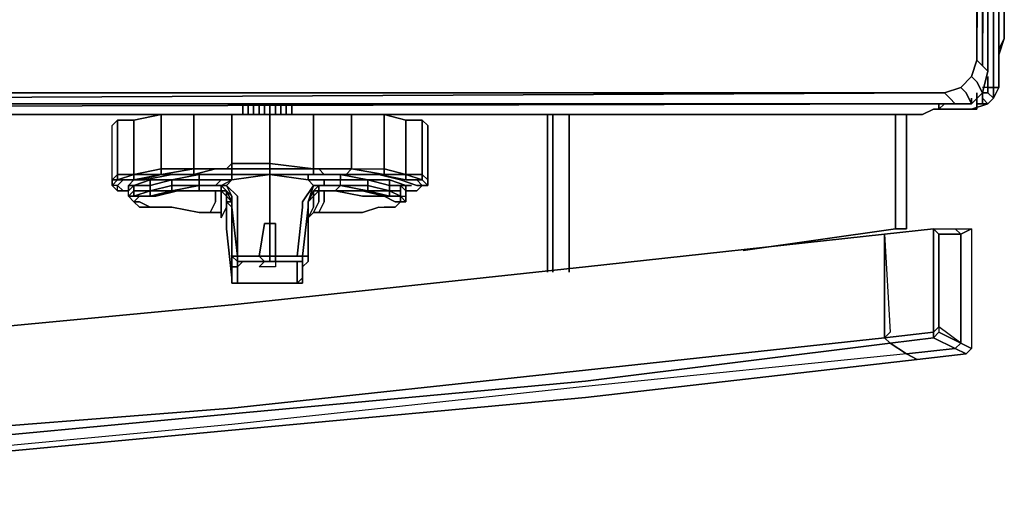
# Model space of a CAD drawing. Units: inches. Extents: x 0 to 30, y -28.8 to 0.
# Drawn here: x 23.8 to 30, y -28.8 to -25.7 of the extents above; entities that cross this region are included whole.
import ezdxf

# ---------------------------------------------------------------- set-up
doc = ezdxf.new("R2010")
doc.units = ezdxf.units.IN
doc.header["$MEASUREMENT"] = 0
doc.layers.get('0').update_dxf_attribs({"true_color": 0x5890e1})

msp = doc.modelspace()

# ---------------------------------------------------------------- linework, layer by layer
at = {"color": 95, "elevation": 0}
for points in [[(29.8118, -26.2656), (29.8807, -26.1967), (29.9151, -26.059), (29.9505, -12.4432), (29.9505, -3.0338)], [(29.8462, -25.9901), (29.8807, -26.0246), (29.9505, -12.4432), (29.9151, -26.059), (29.8807, -26.0246), (29.9151, -12.4432), (29.9151, -3.0683)], [(29.8462, -3.1716), (29.8462, -12.4432), (29.8462, -25.9901), (29.8118, -26.0934), (29.7429, -26.1623), (29.6397, -26.1967), (14.9575, -26.2656), (29.6397, -26.1967), (29.6741, -26.2311), (29.7085, -26.2656)], [(29.8118, -26.2656), (29.7085, -26.2656), (29.8118, -26.2656), (29.7774, -26.1967), (29.7429, -26.1623), (29.8118, -26.0934), (29.8462, -25.9901), (29.8462, -12.4432)], [(29.8462, -25.9901), (29.8462, -12.4432)], [(29.9151, -26.059), (29.8807, -26.1967), (29.9151, -26.059), (29.9505, -12.4432), (29.8807, -26.0246)], [(29.8118, -26.0934), (29.8462, -25.9901)], [(29.8118, -26.2656), (29.7774, -26.1967), (29.7429, -26.1623), (29.8118, -26.0934)], [(29.8807, -26.1967), (29.8118, -26.2656), (29.8807, -26.1967), (29.8462, -26.1279), (29.8118, -26.0934)], [(29.8462, -26.1967), (29.8462, -26.2656), (29.8807, -26.2656), (29.8807, -26.1967), (29.8807, -26.2311), (29.8807, -26.1967), (29.8807, -26.2311), (29.8807, -26.1967), (29.8807, -26.2311), (29.8807, -26.2656), (29.8807, -26.1967), (29.8807, -26.2656), (29.8462, -26.2656), (29.8462, -26.1967), (29.8462, -26.2656), (29.8462, -26.3), (29.8462, -26.2311), (29.8462, -26.3), (29.8118, -26.3), (29.7774, -26.3), (29.7429, -26.3), (29.7085, -26.3), (29.6052, -26.3), (29.7085, -26.3), (29.7429, -26.3), (29.7774, -26.3), (29.8118, -26.3), (29.8462, -26.3), (29.8462, -26.2656), (29.8807, -26.2656), (29.8807, -26.2311), (29.8807, -26.2656)], [(29.7429, -26.1623), (29.7774, -26.1967), (29.8118, -26.2656)], [(29.8118, -26.2656), (29.7085, -26.2656), (14.9575, -26.2656), (0.3453, -26.2656), (0.3797, -26.2311)], [(29.6052, -26.3), (29.7085, -26.3), (29.7429, -26.3), (29.7774, -26.3), (29.8118, -26.3), (29.8462, -26.3), (29.8462, -26.2311)], [(29.8462, -26.3), (29.8462, -26.2656)]]:
    msp.add_lwpolyline(points, dxfattribs=at)
for points in [[(29.8462, -25.9901), (29.8807, -26.0246), (29.9151, -12.4432)], [(29.8462, -25.9901), (29.8807, -26.0246), (29.9151, -12.4432)], [(29.9151, -26.059), (29.8807, -26.0246)], [(29.8462, -26.1279), (29.8118, -26.0934)], [(29.8462, -26.1279), (29.8807, -26.1967)], [(29.6397, -26.1967), (14.9575, -26.1967), (29.6397, -26.1967), (14.9575, -26.1967), (0.3797, -26.2311), (14.9575, -26.2656), (29.7085, -26.2656), (14.9575, -26.3), (29.7085, -26.2656), (29.6741, -26.2311), (29.6397, -26.1967), (29.7429, -26.1623)], [(14.9575, -26.3), (29.7085, -26.2656), (29.6741, -26.2311), (29.6397, -26.1967), (14.9575, -26.2656), (29.7085, -26.2656)], [(29.8118, -26.2656), (29.8118, -26.2311)], [(29.8462, -26.2656), (29.8462, -26.3)]]:
    msp.add_lwpolyline(points, close=True, dxfattribs=at)
at = {"color": 225, "elevation": 0}
for points in [[(29.985, -24.4732), (29.985, -26.1623), (29.9505, -26.1623), (29.9505, -24.4732)], [(29.9505, -26.1623), (29.9151, -26.1623), (29.9151, -26.0934)], [(29.985, -26.1279), (29.985, -26.1623)], [(29.985, -26.1279), (29.985, -26.1623)], [(29.9505, -26.2311), (29.9505, -26.1623), (29.9151, -26.1623), (29.9151, -26.1967), (29.8807, -26.1967), (29.9151, -26.1967), (29.9505, -26.2311), (29.9151, -26.2656)], [(29.9151, -26.1967), (29.9151, -26.1623), (29.8807, -26.1623)], [(29.9151, -26.1623), (29.8807, -26.1623)], [(29.9505, -26.2311), (29.9151, -26.1967), (29.8807, -26.1967)], [(29.9151, -26.1967), (29.9151, -26.1623), (29.9505, -26.1623), (29.9505, -26.2311), (29.9151, -26.2656)], [(29.9151, -26.2656), (29.9505, -26.2311), (29.9151, -26.1967)], [(29.9505, -26.1623), (29.985, -26.1623), (29.9505, -26.2311)], [(29.8807, -26.2311), (29.9151, -26.2656), (29.8807, -26.2656)], [(29.9151, -26.2656), (29.9505, -26.2311)], [(29.9151, -26.2656), (29.9505, -26.2311)], [(29.8118, -26.3), (29.7085, -26.3)], [(29.9151, -26.2656), (29.8118, -26.3)], [(29.8118, -26.3), (29.9151, -26.2656)]]:
    msp.add_lwpolyline(points, dxfattribs=at)
for points in [[(29.9505, -24.4732), (29.9505, -26.1623)], [(29.985, -24.4732), (29.985, -26.1623)], [(29.9151, -26.0934), (29.9151, -26.1623)], [(29.9151, -26.1967), (29.8807, -26.1967)], [(29.9505, -26.1623), (29.985, -26.1623), (29.9505, -26.2311)], [(29.985, -26.1623), (29.9505, -26.2311)], [(29.8807, -26.2311), (29.9151, -26.2656)], [(29.9151, -26.2656), (29.9505, -26.2311)], [(29.7085, -26.3), (29.8118, -26.3)], [(29.8118, -26.3), (29.9151, -26.2656)], [(29.9151, -26.2656), (29.8807, -26.2656)]]:
    msp.add_lwpolyline(points, close=True, dxfattribs=at)
at = {"color": 15, "elevation": 0}
for points in [[(29.985, -25.9557), (29.985, -25.9213), (29.985, -25.8524), (29.985, -25.3005), (29.985, -25.1628), (29.985, -25.0595), (29.985, -24.9208), (29.985, -24.7831)], [(30.0194, -25.8524), (29.985, -25.9213), (29.985, -25.9557)]]:
    msp.add_lwpolyline(points, dxfattribs=at)
for points in [[(30.0194, -25.3005), (30.0194, -25.8524), (29.985, -25.9557), (29.985, -25.9901), (29.985, -25.9557), (29.985, -25.9213), (29.985, -25.9557), (29.985, -25.9901), (29.985, -25.9557), (30.0194, -25.8524), (29.985, -25.9213), (29.985, -25.9557), (29.985, -25.9213), (30.0194, -25.8524), (30.0194, -25.3005), (30.0194, -25.8524), (30.0194, -25.3005), (30.0194, -25.1628), (30.0194, -25.3005), (30.0194, -25.1628), (30.0194, -25.0595), (30.0194, -25.1628)], [(29.985, -25.3005), (29.985, -25.8524)], [(29.985, -25.8524), (29.985, -25.9213)], [(29.985, -25.9557), (29.985, -25.9901)]]:
    msp.add_lwpolyline(points, close=True, dxfattribs=at)
at = {"color": 71, "elevation": 0}
for points in [[(25.1942, -26.2656), (25.1942, -26.3344)], [(25.2286, -26.3344), (25.2286, -26.2656)], [(25.2286, -26.2656), (25.2286, -26.3344)], [(25.2286, -26.2656), (25.2286, -26.3344)], [(25.2631, -26.3344), (25.2631, -26.2656)], [(25.2975, -26.3344), (25.2975, -26.2656)], [(25.3319, -26.2656), (25.3319, -26.3344)], [(25.3664, -26.3344), (25.3664, -26.2656)], [(25.4008, -26.3344), (25.4008, -26.2656)], [(25.4352, -26.2656), (25.4352, -26.3344)], [(25.4696, -26.2656), (25.4696, -26.3344)], [(25.5041, -26.3344), (25.5041, -26.2656)], [(25.5041, -26.3344), (25.5041, -26.2656)], [(25.5041, -26.2656), (25.5041, -26.3344)], [(25.5041, -26.2656), (25.5041, -26.3344)], [(24.3669, -26.4033), (24.4013, -26.3689), (24.4013, -26.7142), (24.3669, -26.7486)], [(24.5046, -26.3689), (24.5046, -26.7142)], [(24.6768, -26.3344), (24.6768, -26.6787)], [(25.3664, -26.6443), (25.1254, -26.6443), (25.1254, -26.3344), (25.3664, -26.3344)], [(25.6418, -26.3344), (25.6418, -26.6787), (25.3664, -26.6443), (25.3664, -26.3344)], [(26.2281, -26.3689), (26.2281, -26.7142), (26.0904, -26.6787), (26.0904, -26.3344)], [(26.3658, -26.4033), (26.3658, -26.7486), (26.3314, -26.7142), (26.3314, -26.3689)], [(24.6768, -26.6787), (24.6768, -26.7142), (24.5046, -26.7142)], [(24.8833, -26.6787), (24.6768, -26.7142), (24.6768, -26.6787)], [(24.6768, -26.7142), (24.8833, -26.6787), (24.8833, -26.7142)], [(24.6768, -26.7142), (24.8833, -26.7142), (24.8833, -26.6787), (24.6768, -26.7142)], [(25.0221, -26.6787), (24.8833, -26.6787)], [(25.0909, -26.7142), (25.0565, -26.7142), (25.0909, -26.7142), (25.0221, -26.7142), (24.8833, -26.7142), (25.0221, -26.6787), (25.0909, -26.6787), (25.1254, -26.6787), (25.1254, -26.7142)], [(25.0909, -26.6787), (25.0221, -26.6787)], [(25.0909, -26.6787), (25.0221, -26.6787)], [(25.1254, -26.6787), (25.0909, -26.6787), (25.1254, -26.6443)], [(25.1254, -26.6787), (25.0909, -26.6787), (25.1254, -26.6443), (25.1254, -26.6787)], [(25.1254, -26.6787), (25.0909, -26.6787)], [(25.3664, -26.6787), (25.1254, -26.6787)], [(25.3664, -26.6787), (25.3664, -26.7142), (25.1254, -26.7142), (25.1254, -26.6787)], [(25.3664, -26.6787), (25.3664, -26.6443), (25.6418, -26.6787)], [(25.6418, -26.6787), (25.3664, -26.6787)], [(25.3664, -26.6787), (25.6418, -26.6787), (25.6418, -26.7142), (25.3664, -26.7142)], [(25.3664, -26.6787), (25.6418, -26.6787)], [(25.6418, -26.6787), (25.6762, -26.6787)], [(25.6418, -26.6787), (25.6762, -26.6787)], [(25.6762, -26.6787), (25.7106, -26.6787)], [(25.7106, -26.6787), (25.8828, -26.6787)], [(26.0904, -26.6787), (26.0904, -26.7142), (25.8828, -26.6787)], [(26.0904, -26.6787), (26.0904, -26.7142), (25.8828, -26.6787)], [(26.0904, -26.7142), (26.0904, -26.6787), (26.2281, -26.7142)], [(24.4013, -26.7486), (24.3669, -26.7486), (24.4013, -26.7142)], [(24.4013, -26.7486), (24.3669, -26.783), (24.3669, -26.7486)], [(24.4013, -26.7486), (24.3669, -26.783)], [(24.4013, -26.7486), (24.3669, -26.783), (24.4013, -26.8175), (24.4013, -26.783), (24.3669, -26.783)], [(24.4013, -26.7486), (24.5046, -26.7142), (24.5046, -26.7486)], [(24.4013, -26.7486), (24.5046, -26.7486), (24.5046, -26.7142), (24.4013, -26.7486)], [(24.5046, -26.7486), (24.4013, -26.7486)], [(24.5046, -26.7486), (24.5735, -26.7486), (24.7456, -26.7142), (24.9178, -26.7142), (24.7456, -26.7486), (24.6079, -26.7486), (24.5046, -26.783), (24.4702, -26.783)], [(24.5046, -26.7486), (24.6768, -26.7142)], [(24.6768, -26.7142), (24.5046, -26.7486)], [(24.5046, -26.783), (24.6079, -26.7486), (24.6079, -26.783)], [(24.6079, -26.7486), (24.5046, -26.783), (24.6079, -26.783)], [(24.6079, -26.783), (24.7456, -26.7486), (24.7456, -26.783), (24.6079, -26.8175)], [(24.6079, -26.783), (24.6079, -26.7486), (24.7456, -26.7486)], [(24.8833, -26.7142), (24.6768, -26.7142)], [(24.8833, -26.7142), (24.6768, -26.7142)], [(24.9178, -26.7142), (24.9178, -26.7486), (24.7456, -26.7486)], [(24.7456, -26.7486), (24.9178, -26.7486), (24.9178, -26.783), (24.7456, -26.783)], [(24.8833, -26.7142), (25.0221, -26.7142)], [(25.0565, -26.7142), (24.9178, -26.7142)], [(25.0221, -26.7142), (25.0909, -26.7142)], [(25.0909, -26.7142), (25.0565, -26.7142)], [(25.0565, -26.783), (25.1254, -26.7486), (25.0909, -26.783)], [(25.1254, -26.7142), (25.0909, -26.7142)], [(25.1254, -26.7142), (25.0909, -26.7142)], [(25.1254, -26.7142), (25.0909, -26.7142)], [(25.3664, -26.7142), (25.1254, -26.7142)], [(25.3664, -26.7142), (25.1254, -26.7142)], [(25.1254, -26.7142), (25.3664, -26.7142)], [(25.3664, -26.7142), (25.6418, -26.7142), (25.7106, -26.7142), (25.6762, -26.7142), (25.6418, -26.7142), (25.6074, -26.7142)], [(25.3664, -26.7142), (25.6074, -26.7486), (25.6418, -26.783), (25.5729, -26.8863), (25.5729, -26.9207), (25.5385, -27.2306), (25.3664, -27.2306), (25.3664, -26.9207), (25.3664, -26.8519)], [(25.3664, -26.7142), (25.6418, -26.7142)], [(25.3664, -26.7142), (25.6074, -26.7142)], [(25.6074, -26.7142), (25.6418, -26.7142)], [(25.6418, -26.7142), (25.6762, -26.7142), (25.6418, -26.7142), (25.6074, -26.7142)], [(25.6074, -26.7486), (25.6418, -26.7486), (25.7106, -26.7486), (25.7106, -26.783), (25.6762, -26.783), (25.6418, -26.783)], [(25.6762, -26.7142), (25.6418, -26.7142)], [(25.7106, -26.7142), (25.6418, -26.7142), (25.7106, -26.7142), (25.6762, -26.7142)], [(25.6762, -26.7142), (25.7106, -26.7142)], [(25.7106, -26.7142), (25.8484, -26.7142)], [(25.8484, -26.7142), (25.7106, -26.7142)], [(25.7106, -26.7142), (25.8139, -26.7142)], [(25.7106, -26.7142), (25.8484, -26.7142)], [(25.8139, -26.7142), (25.9871, -26.7486)], [(25.8139, -26.7142), (25.9871, -26.7486), (25.8139, -26.7486)], [(25.9871, -26.7486), (25.9871, -26.783), (25.8139, -26.783), (25.8139, -26.7486)], [(25.8484, -26.7142), (26.056, -26.7142)], [(25.8484, -26.7142), (26.056, -26.7142)], [(25.8484, -26.7142), (26.056, -26.7142)], [(25.9871, -26.7486), (26.1248, -26.783), (26.1248, -26.8175), (25.9871, -26.783)], [(25.9871, -26.7486), (26.1248, -26.7486)], [(26.1248, -26.7486), (26.1248, -26.783), (25.9871, -26.7486)], [(26.056, -26.7142), (26.2281, -26.7486)], [(26.1248, -26.7486), (26.2281, -26.783)], [(26.3314, -26.7142), (26.3314, -26.7486), (26.2281, -26.7142)], [(26.3314, -26.7486), (26.3658, -26.783), (26.3314, -26.783), (26.297, -26.7486)], [(26.3314, -26.7142), (26.3658, -26.7486), (26.3658, -26.783), (26.3314, -26.7486)], [(26.3314, -26.7486), (26.3658, -26.783)], [(26.3314, -26.7486), (26.3658, -26.783)], [(24.3669, -26.783), (24.4013, -26.8175), (24.4013, -26.783)], [(24.4013, -26.8175), (24.4013, -26.783), (24.4357, -26.8175), (24.4702, -26.8175)], [(24.4702, -26.8175), (24.5046, -26.783), (24.5046, -26.8175), (24.4702, -26.8519)], [(24.5046, -26.8175), (24.5046, -26.8519), (24.4702, -26.8519)], [(24.5046, -26.783), (24.6079, -26.783), (24.6079, -26.8175), (24.5046, -26.8175)], [(24.6079, -26.8175), (24.5046, -26.8519), (24.5046, -26.8175)], [(24.5046, -26.8519), (24.6079, -26.8175), (24.6079, -26.8519), (24.539, -26.8519)], [(24.78, -26.8175), (24.6423, -26.8519), (24.539, -26.8519), (24.6079, -26.8519), (24.7456, -26.8175), (24.9522, -26.8175)], [(24.7456, -26.783), (24.7456, -26.8175), (24.6079, -26.8175)], [(24.6079, -26.8175), (24.7456, -26.8175), (24.6079, -26.8519)], [(24.7456, -26.8175), (24.6079, -26.8519)], [(24.9178, -26.783), (24.7456, -26.8175), (24.7456, -26.783)], [(24.7456, -26.8175), (24.9178, -26.783), (24.9178, -26.8175)], [(24.7456, -26.8175), (24.9178, -26.8175), (24.9178, -26.783), (24.7456, -26.8175)], [(24.7456, -26.8175), (24.9522, -26.8175)], [(24.9178, -26.8175), (25.0221, -26.8175)], [(25.0221, -26.8175), (24.9522, -26.8175)], [(25.0565, -26.9552), (25.0565, -26.8863), (25.0565, -26.8175), (25.0221, -26.8175), (24.9522, -26.8175), (25.0221, -26.8175), (25.0221, -26.8863), (24.9876, -26.9552)], [(25.0221, -26.8863), (25.0221, -26.8175)], [(25.0221, -26.8175), (25.0565, -26.8175)], [(25.0909, -26.783), (25.1254, -26.8519), (25.0909, -26.8175), (25.0565, -26.783)], [(25.0565, -26.8175), (25.0565, -26.8863)], [(25.0909, -26.8519), (25.0565, -26.8175)], [(25.1254, -26.9207), (25.1254, -26.8519), (25.0909, -26.783), (25.1598, -26.8519), (25.1598, -26.9207), (25.1598, -27.2306)], [(25.1598, -26.9207), (25.1598, -27.2306), (25.1254, -26.9207), (25.1254, -26.8519), (25.0909, -26.783), (25.1598, -26.8519)], [(25.1254, -26.8519), (25.1254, -26.8863), (25.0909, -26.8175)], [(25.0909, -26.8175), (25.1254, -26.8863), (25.0909, -26.8519)], [(25.0909, -26.8175), (25.1254, -26.8519), (25.1254, -26.8863)], [(25.5729, -27.2306), (25.6074, -26.9207), (25.6074, -26.8863), (25.6418, -26.8175), (25.6762, -26.783), (25.6418, -26.783), (25.6074, -26.8863), (25.6418, -26.783), (25.5729, -26.8863), (25.5729, -26.9207), (25.5385, -27.2306)], [(25.6074, -26.8863), (25.6418, -26.8175)], [(25.6074, -26.8863), (25.6418, -26.8175), (25.6418, -26.8519)], [(25.6418, -26.8175), (25.6074, -26.8863)], [(25.6418, -26.8175), (25.6762, -26.783), (25.6762, -26.8175)], [(25.6762, -26.783), (25.6418, -26.8175), (25.6762, -26.8175)], [(25.6418, -26.8519), (25.6418, -26.8175), (25.6762, -26.8175)], [(25.6762, -26.783), (25.7106, -26.783)], [(25.7106, -26.783), (25.6762, -26.783)], [(25.6762, -26.8863), (25.6762, -26.8175)], [(25.6762, -26.8175), (25.7106, -26.8175)], [(25.7106, -26.783), (25.8139, -26.783)], [(25.7106, -26.783), (25.8139, -26.783)], [(25.7106, -26.8175), (25.7106, -26.8863)], [(25.7106, -26.8175), (25.7795, -26.8175)], [(25.7106, -26.8175), (25.7795, -26.8175)], [(25.7106, -26.8175), (25.7795, -26.8175)], [(26.0904, -26.8519), (25.9517, -26.8519), (25.7795, -26.8175), (25.9517, -26.8175)], [(25.9871, -26.783), (25.9871, -26.8175), (25.8139, -26.783)], [(25.9871, -26.8175), (26.1248, -26.8519), (26.0904, -26.8519), (25.9517, -26.8175)], [(25.9871, -26.8175), (25.9871, -26.783), (26.1248, -26.8175)], [(26.1248, -26.8175), (26.1248, -26.8519), (25.9871, -26.8175)], [(26.1937, -26.783), (26.1937, -26.8175), (26.1248, -26.8175), (26.1248, -26.783)], [(26.1937, -26.8175), (26.1937, -26.8519), (26.1248, -26.8175)], [(26.2281, -26.783), (26.2281, -26.8175), (26.1937, -26.783)], [(26.1937, -26.8175), (26.1937, -26.8519)], [(26.2625, -26.783), (26.2281, -26.783)], [(26.2625, -26.783), (26.2281, -26.783)], [(26.297, -26.8175), (26.2281, -26.8175)], [(26.3314, -26.783), (26.297, -26.8175)], [(24.5046, -26.8519), (24.539, -26.8519), (24.5046, -26.8863), (24.4702, -26.8519)], [(24.539, -26.8519), (24.5046, -26.8863)], [(24.539, -26.8519), (24.5046, -26.8863)], [(24.539, -26.8863), (24.5046, -26.8863)], [(24.6079, -26.8519), (24.539, -26.8519)], [(24.9876, -26.9552), (25.0221, -26.8863)], [(25.0565, -26.8863), (25.0565, -26.9552)], [(25.0909, -26.8519), (25.0909, -26.9207)], [(25.0909, -26.8863), (25.0909, -26.9552)], [(25.1254, -26.9207), (25.0909, -26.8863), (25.1254, -26.8863)], [(25.1254, -26.9207), (25.1254, -26.8863), (25.1254, -26.8519)], [(25.1254, -26.9207), (25.1254, -26.8863)], [(25.1254, -26.8863), (25.1254, -26.9207)], [(25.6074, -26.9207), (25.6074, -26.8863)], [(25.6074, -26.9207), (25.6074, -26.8863)], [(25.6074, -26.9207), (25.6074, -26.8863)], [(25.6074, -26.9207), (25.6074, -26.8863)], [(25.6418, -26.9207), (25.6418, -26.8519)], [(25.6418, -26.9552), (25.6762, -26.8863)], [(25.7106, -26.8863), (25.6762, -26.9552)], [(26.1937, -26.8519), (26.1937, -26.8863), (26.1592, -26.8863), (26.0904, -26.8519)], [(26.1937, -26.8519), (26.0904, -26.8519), (26.1248, -26.8519)], [(26.1592, -26.9207), (26.1937, -26.8863)], [(26.1592, -26.9207), (26.1937, -26.8863)], [(26.1937, -26.8519), (26.2281, -26.8519), (26.2281, -26.8863)], [(26.1937, -26.8519), (26.2281, -26.8863), (26.1937, -26.8863)], [(26.2281, -26.8519), (26.2281, -26.8863), (26.1937, -26.8519)], [(26.1937, -26.8863), (26.2281, -26.8863)], [(26.2281, -26.8863), (26.1937, -26.8863)], [(25.0909, -26.9207), (25.0565, -26.9896)], [(25.1598, -27.2306), (25.1254, -26.9207)], [(25.1598, -27.2306), (25.1254, -27.2306), (25.1254, -26.9207)], [(25.1254, -27.2306), (25.1254, -26.9207)], [(25.1254, -26.9207), (25.1254, -27.2306), (25.1598, -27.2306)], [(25.5729, -27.2306), (25.6074, -26.9207)], [(25.5729, -27.2306), (25.6074, -26.9207), (25.6074, -27.2306)], [(25.6074, -26.9207), (25.6074, -27.2306)], [(25.6074, -26.9896), (25.6418, -26.9207)], [(26.1592, -26.9207), (26.0904, -26.9207)], [(25.0565, -26.9896), (25.0565, -26.9552)], [(25.0909, -26.9552), (25.0909, -27.024)], [(25.6418, -26.9552), (25.6074, -26.9896)], [(25.3319, -27.024), (25.3664, -27.024), (25.3664, -27.2306), (25.2975, -27.2306)], [(25.3664, -27.024), (25.3319, -27.024), (25.2975, -27.2306), (25.3664, -27.2306)], [(25.3664, -27.2306), (25.3664, -27.024), (25.4008, -27.024), (25.4008, -27.2306)], [(25.1254, -27.2306), (25.1598, -27.2306)], [(25.1254, -27.2306), (25.1598, -27.265)], [(25.1254, -27.2306), (25.1254, -27.265)], [(25.1598, -27.2306), (25.1254, -27.2306), (25.1598, -27.265)], [(25.1254, -27.2306), (25.1598, -27.265), (25.1598, -27.2995), (25.1254, -27.2995), (25.1254, -27.3339), (25.1254, -27.3683), (25.1254, -27.4028), (25.1254, -27.3683), (25.1254, -27.3339), (25.1254, -27.2995), (25.1254, -27.265)], [(25.1598, -27.265), (25.1598, -27.2306)], [(25.1598, -27.2306), (25.3664, -27.2306)], [(25.1598, -27.2306), (25.3664, -27.2306)], [(25.2975, -27.2306), (25.3664, -27.2306)], [(25.5385, -27.2306), (25.3664, -27.2306)], [(25.3664, -27.265), (25.4008, -27.265), (25.4008, -27.2306), (25.3664, -27.2306), (25.4008, -27.2306), (25.4008, -27.265)], [(25.3664, -27.2306), (25.4008, -27.2306)], [(25.5729, -27.2306), (25.6074, -27.2306)], [(25.5729, -27.2306), (25.6074, -27.2306)], [(25.5729, -27.265), (25.5729, -27.2306)], [(25.5729, -27.265), (25.5729, -27.2306)], [(25.5729, -27.265), (25.5729, -27.2306)], [(25.5729, -27.265), (25.5729, -27.2306)], [(25.5729, -27.265), (25.5729, -27.2306)], [(25.5729, -27.2306), (25.5729, -27.265)], [(25.1254, -27.265), (25.1254, -27.2995)], [(25.1254, -27.2995), (25.1598, -27.2995)], [(25.1254, -27.2995), (25.1254, -27.3339)], [(25.1254, -27.2995), (25.1254, -27.3339)], [(25.1598, -27.2995), (25.1598, -27.265), (25.1942, -27.265)], [(25.1598, -27.265), (25.1942, -27.265)], [(25.1598, -27.2995), (25.1598, -27.265)], [(25.1598, -27.265), (25.1942, -27.265)], [(25.1598, -27.3339), (25.1598, -27.2995)], [(25.3664, -27.265), (25.1942, -27.265)], [(25.1942, -27.265), (25.3664, -27.265)], [(25.3664, -27.265), (25.1942, -27.265)], [(25.1942, -27.265), (25.3664, -27.265)], [(25.3664, -27.265), (25.3319, -27.265)], [(25.3664, -27.265), (25.3319, -27.265)], [(25.3664, -27.265), (25.3319, -27.265)], [(25.3664, -27.265), (25.3319, -27.265)], [(25.5385, -27.265), (25.3664, -27.265)], [(25.3664, -27.265), (25.5385, -27.265)], [(25.4008, -27.265), (25.3664, -27.265)], [(25.4008, -27.265), (25.3664, -27.265)], [(25.5729, -27.2995), (25.5729, -27.265)], [(25.5729, -27.265), (25.5729, -27.2995)], [(25.5729, -27.3339), (25.5729, -27.2995)], [(25.5729, -27.2995), (25.5729, -27.3339)], [(25.5729, -27.3339), (25.5729, -27.2995)], [(25.1254, -27.3339), (25.1254, -27.3683)], [(25.1254, -27.3339), (25.1254, -27.3683)], [(25.1254, -27.4028), (25.1254, -27.3683)], [(25.1598, -27.3339), (25.1598, -27.3683)], [(25.1598, -27.3683), (25.1598, -27.4028)], [(25.5729, -27.3683), (25.5729, -27.3339), (25.5729, -27.3683), (25.5385, -27.4028), (25.5729, -27.4028)], [(25.5385, -27.4028), (25.5385, -27.3683)], [(25.5729, -27.3683), (25.5729, -27.3339)], [(25.5729, -27.3683), (25.5729, -27.3339)], [(25.5729, -27.3339), (25.5729, -27.3683)], [(25.5729, -27.3683), (25.5729, -27.3339)], [(25.5729, -27.3683), (25.5729, -27.4028)], [(25.1598, -27.4028), (25.1254, -27.4028)], [(25.1254, -27.4028), (25.1598, -27.4028)], [(25.1598, -27.4028), (25.3319, -27.4028)], [(25.3319, -27.4028), (25.5385, -27.4028)], [(25.5729, -27.4028), (25.5385, -27.4028)]]:
    msp.add_lwpolyline(points, close=True, dxfattribs=at)
for points in [[(25.1942, -26.2656), (25.1942, -26.3344)], [(25.2631, -26.3344), (25.2631, -26.2656)], [(25.2975, -26.3344), (25.2975, -26.2656)], [(25.3319, -26.3344), (25.3319, -26.2656)], [(25.3664, -26.2656), (25.3664, -26.3344), (25.6418, -26.3344), (25.6762, -26.3344), (25.7106, -26.3344), (25.8828, -26.3344), (25.8828, -26.6787), (25.7106, -26.6787), (25.6762, -26.6787), (25.6418, -26.6787), (25.6418, -26.3344), (25.6762, -26.3344), (25.7106, -26.3344), (25.8828, -26.3344)], [(25.4008, -26.3344), (25.4008, -26.2656)], [(25.4352, -26.3344), (25.4352, -26.2656)], [(25.4696, -26.3344), (25.4696, -26.2656)], [(25.5041, -26.2656), (25.5041, -26.3344)], [(24.4013, -26.7142), (24.3669, -26.7486), (24.3669, -26.4033), (24.4013, -26.3689), (24.5046, -26.3689), (24.6768, -26.3344), (24.8833, -26.3344), (25.0221, -26.3344), (25.0909, -26.3344), (25.1254, -26.3344), (25.3664, -26.3344), (25.3664, -26.6443), (25.1254, -26.6443), (25.1254, -26.3344), (25.0909, -26.3344), (25.0221, -26.3344), (24.8833, -26.3344), (24.8833, -26.6787), (25.0221, -26.6787), (25.0909, -26.6787), (25.1254, -26.6787)], [(25.6762, -26.9552), (25.7451, -26.9552), (25.9517, -26.9552), (26.056, -26.9207), (26.1592, -26.9207), (26.1937, -26.8863), (26.2281, -26.8863), (26.2281, -26.8519), (26.2281, -26.8175), (26.297, -26.8175), (26.3314, -26.783), (26.3658, -26.783), (26.3658, -26.7486), (26.3658, -26.4033), (26.3314, -26.3689), (26.2281, -26.3689), (26.0904, -26.3344), (25.8828, -26.3344), (25.7106, -26.3344), (25.6762, -26.3344), (25.6418, -26.3344), (25.3664, -26.3344), (25.1254, -26.3344), (25.0909, -26.3344), (25.0221, -26.3344), (24.8833, -26.3344), (24.6768, -26.3344), (24.5046, -26.3689), (24.4013, -26.3689), (24.3669, -26.4033)], [(24.4013, -26.7142), (24.4013, -26.3689), (24.5046, -26.3689), (24.6768, -26.3344), (24.6768, -26.6787), (24.5046, -26.7142), (24.5046, -26.3689)], [(24.5046, -26.7142), (24.4013, -26.7486), (24.4013, -26.7142), (24.4013, -26.3689)], [(24.6768, -26.3344), (24.8833, -26.3344), (24.8833, -26.6787), (24.6768, -26.6787)], [(25.1254, -26.3344), (25.1254, -26.6443), (25.0909, -26.6787), (25.0221, -26.6787), (24.8833, -26.6787), (24.8833, -26.3344)], [(25.6418, -26.6787), (25.6762, -26.6787), (25.6418, -26.6787), (25.6418, -26.3344)], [(25.7106, -26.6787), (25.8828, -26.6787), (25.8828, -26.3344), (26.0904, -26.3344), (25.8828, -26.3344), (25.8828, -26.6787), (26.0904, -26.6787), (26.0904, -26.3344)], [(26.3658, -26.4033), (26.3314, -26.3689), (26.2281, -26.3689), (26.0904, -26.3344), (26.0904, -26.6787)], [(26.3314, -26.3689), (26.3314, -26.7142), (26.2281, -26.7142), (26.2281, -26.3689), (26.3314, -26.3689), (26.3314, -26.7142), (26.3658, -26.7486)], [(26.2281, -26.3689), (26.2281, -26.7142)], [(24.9876, -26.9552), (24.9178, -26.9552), (24.7456, -26.9207), (24.6423, -26.9207), (24.539, -26.9207), (24.5046, -26.8863), (24.4702, -26.8519), (24.4702, -26.8175), (24.4357, -26.8175), (24.4013, -26.783), (24.3669, -26.783), (24.3669, -26.7486), (24.3669, -26.4033)], [(26.3658, -26.783), (26.3658, -26.7486), (26.3658, -26.4033)], [(24.5046, -26.7142), (24.6768, -26.6787)], [(24.6768, -26.6787), (24.6768, -26.7142), (24.5046, -26.7142)], [(24.8833, -26.6787), (25.0221, -26.6787), (24.8833, -26.7142), (24.8833, -26.6787), (24.6768, -26.6787)], [(24.8833, -26.7142), (25.0221, -26.6787)], [(25.3664, -26.6443), (25.3664, -26.6787), (25.1254, -26.6787), (25.1254, -26.6443), (25.3664, -26.6443), (25.3664, -26.6787), (25.1254, -26.6787), (25.3664, -26.6787), (25.3664, -26.7142), (25.1254, -26.7142)], [(25.1254, -26.6787), (25.1254, -26.7142)], [(25.6418, -26.6787), (25.3664, -26.6443)], [(25.7106, -26.7142), (25.6762, -26.7142), (25.6418, -26.7142), (25.6418, -26.6787)], [(25.6418, -26.7142), (25.6418, -26.6787)], [(25.8484, -26.7142), (25.7106, -26.7142), (25.6762, -26.6787), (25.7106, -26.6787)], [(25.6762, -26.6787), (25.7106, -26.7142)], [(25.7106, -26.7142), (25.6762, -26.6787), (25.7106, -26.6787), (25.8828, -26.6787), (25.8484, -26.7142)], [(26.3658, -26.783), (26.3314, -26.783), (26.297, -26.7486), (26.3314, -26.7486), (26.2281, -26.7486), (26.297, -26.7486), (26.2281, -26.7486), (26.056, -26.7142), (26.0904, -26.7142), (26.056, -26.7142), (25.8484, -26.7142), (25.8828, -26.6787), (25.8484, -26.7142)], [(25.8828, -26.6787), (26.0904, -26.7142), (26.056, -26.7142), (26.2281, -26.7486), (26.2281, -26.7142), (26.0904, -26.7142)], [(26.2281, -26.7142), (26.0904, -26.6787)], [(24.5046, -26.7142), (24.4013, -26.7142), (24.4013, -26.7486), (24.3669, -26.7486), (24.3669, -26.783), (24.4013, -26.8175), (24.4702, -26.8175)], [(24.3669, -26.783), (24.4013, -26.7486)], [(24.5046, -26.7142), (24.4013, -26.7142)], [(24.4013, -26.783), (24.4357, -26.7486), (24.539, -26.7486), (24.6768, -26.7142), (24.8833, -26.7142), (25.0221, -26.7142), (25.0909, -26.7142), (25.0565, -26.7142), (24.9178, -26.7142), (24.7456, -26.7142), (24.5735, -26.7486), (24.5046, -26.7486), (24.4702, -26.783)], [(24.4013, -26.7142), (24.5046, -26.7142)], [(24.4013, -26.7486), (24.5046, -26.7486), (24.5046, -26.7142)], [(24.6768, -26.7142), (24.539, -26.7486), (24.4357, -26.7486), (24.4013, -26.783)], [(24.4013, -26.8175), (24.4702, -26.8175), (24.4357, -26.8175), (24.4013, -26.783), (24.4357, -26.7486), (24.539, -26.7486), (24.6768, -26.7142)], [(24.5046, -26.783), (24.4702, -26.8175), (24.4702, -26.783), (24.5046, -26.7486), (24.4013, -26.7486)], [(24.5046, -26.7142), (24.6768, -26.7142), (24.5046, -26.7486)], [(25.0565, -26.8175), (25.0565, -26.783), (25.0221, -26.783), (25.0565, -26.783), (25.1254, -26.7486), (25.0909, -26.7486), (25.0565, -26.7486), (25.0221, -26.783), (24.9178, -26.783), (24.9178, -26.7486), (24.7456, -26.7486), (24.9178, -26.7142), (24.7456, -26.7142), (24.5735, -26.7486), (24.5046, -26.7486), (24.6768, -26.7142)], [(24.7456, -26.8175), (24.9178, -26.8175), (24.9178, -26.783), (24.7456, -26.783), (24.6079, -26.8175), (24.7456, -26.8175), (24.7456, -26.783), (24.7456, -26.7486)], [(24.6079, -26.7486), (24.7456, -26.7486)], [(24.7456, -26.7486), (24.6079, -26.783)], [(25.0221, -26.7142), (24.8833, -26.7142)], [(25.0565, -26.7486), (25.0221, -26.783), (24.9178, -26.783), (24.9178, -26.7486), (25.0565, -26.7486), (24.9178, -26.7486), (24.9178, -26.7142), (25.0565, -26.7142), (25.0909, -26.7142)], [(25.0565, -26.8175), (25.0909, -26.8175), (25.0565, -26.783), (25.0909, -26.783), (25.1254, -26.7486), (25.0909, -26.7486), (25.0565, -26.7486), (24.9178, -26.7486), (24.9178, -26.7142), (25.0565, -26.7142)], [(25.1254, -26.7142), (25.0909, -26.7142), (25.0221, -26.7142)], [(25.0565, -26.783), (25.0221, -26.783), (25.0565, -26.783), (25.0221, -26.783), (25.0565, -26.7486), (25.0909, -26.7486), (25.1254, -26.7486)], [(25.3664, -26.7142), (25.3664, -26.8519), (25.3664, -26.9207), (25.3664, -27.2306), (25.1598, -27.2306), (25.1598, -26.9207), (25.1598, -26.8519), (25.0909, -26.783), (25.1254, -26.7486), (25.1254, -26.7142)], [(25.0909, -26.7142), (25.1254, -26.7142)], [(25.1254, -26.7142), (25.0909, -26.7142), (25.1254, -26.7142), (25.1254, -26.7486), (25.3664, -26.7142), (25.3664, -26.8519)], [(25.1254, -26.7486), (25.3664, -26.7142)], [(25.1254, -26.7142), (25.3664, -26.7142)], [(25.3664, -26.7142), (25.1254, -26.7142)], [(25.1254, -26.7142), (25.3664, -26.7142)], [(25.3664, -26.7142), (25.1254, -26.7486), (25.1254, -26.7142)], [(25.6074, -26.7142), (25.6074, -26.7486), (25.3664, -26.7142)], [(25.5729, -27.3339), (25.5729, -27.2995), (25.5729, -27.265), (25.5385, -27.265), (25.5729, -27.265), (25.5729, -27.2306), (25.5385, -27.2306), (25.3664, -27.2306), (25.5385, -27.2306), (25.5729, -26.9207), (25.5729, -26.8863), (25.6418, -26.783), (25.6074, -26.7486), (25.3664, -26.7142), (25.6074, -26.7142), (25.6418, -26.7142)], [(25.7106, -26.7142), (25.8139, -26.7142), (25.8139, -26.7486), (25.7106, -26.7486), (25.6418, -26.7486), (25.6074, -26.7486), (25.6074, -26.7142), (25.3664, -26.7142), (25.6418, -26.7142), (25.3664, -26.7142), (25.6074, -26.7142), (25.6074, -26.7486), (25.6418, -26.7486), (25.7106, -26.7486), (25.7106, -26.783), (25.8139, -26.783), (25.8139, -26.7486), (25.7106, -26.7486)], [(25.7106, -26.7142), (25.6418, -26.7142)], [(25.6418, -26.7142), (25.7106, -26.7142)], [(25.6418, -26.7142), (25.7106, -26.7142)], [(26.2625, -26.783), (26.2281, -26.783), (26.1248, -26.7486), (25.9871, -26.7486), (25.8139, -26.7142), (25.7106, -26.7142), (25.8484, -26.7142), (26.056, -26.7142), (26.1937, -26.7486), (26.297, -26.783), (26.3314, -26.783)], [(25.8484, -26.7142), (25.7106, -26.7142)], [(25.7106, -26.783), (25.7106, -26.7486), (25.8139, -26.7486), (25.8139, -26.7142), (25.7106, -26.7142)], [(25.9871, -26.7486), (25.8139, -26.7142)], [(25.8139, -26.783), (25.8139, -26.7486), (25.9871, -26.7486), (25.9871, -26.783), (26.1248, -26.8175), (26.1248, -26.783), (26.1248, -26.7486)], [(26.1248, -26.783), (25.9871, -26.7486)], [(25.9871, -26.7486), (26.1248, -26.7486)], [(26.3314, -26.7486), (26.2281, -26.7486), (26.297, -26.7486), (26.3314, -26.783), (26.297, -26.783), (26.1937, -26.7486), (26.056, -26.7142), (26.2281, -26.7486)], [(26.2281, -26.7486), (26.056, -26.7142), (26.1937, -26.7486)], [(26.0904, -26.7142), (26.2281, -26.7142)], [(26.1248, -26.7486), (26.2281, -26.783)], [(26.2281, -26.783), (26.1937, -26.783), (26.1248, -26.783), (26.1248, -26.7486)], [(26.2281, -26.783), (26.2281, -26.8175), (26.1937, -26.783), (26.2281, -26.783), (26.1248, -26.7486)], [(26.1937, -26.8519), (26.2281, -26.8519), (26.2281, -26.8175), (26.297, -26.8175), (26.3314, -26.783), (26.297, -26.783), (26.1937, -26.7486)], [(26.3314, -26.7142), (26.3314, -26.7486), (26.2281, -26.7142)], [(26.2281, -26.7142), (26.3314, -26.7142)], [(26.2281, -26.7142), (26.3314, -26.7486)], [(26.3314, -26.7486), (26.2281, -26.7486), (26.2281, -26.7142)], [(26.2281, -26.7142), (26.2281, -26.7486)], [(26.3314, -26.7486), (26.297, -26.7486)], [(25.0221, -26.8175), (24.9522, -26.8175), (24.78, -26.8175), (24.6423, -26.8519), (24.539, -26.8519), (24.6079, -26.8519), (24.6079, -26.8175), (24.5046, -26.8175), (24.4702, -26.8519), (24.4702, -26.8175), (24.4702, -26.783), (24.5046, -26.783), (24.4702, -26.8175)], [(24.4702, -26.783), (24.5046, -26.783)], [(24.4702, -26.783), (24.4702, -26.8175)], [(24.5046, -26.783), (24.5046, -26.8175), (24.5046, -26.8519), (24.4702, -26.8519), (24.5046, -26.8863), (24.539, -26.8519), (24.5046, -26.8519), (24.6079, -26.8175), (24.6079, -26.783)], [(24.5046, -26.8863), (24.539, -26.8519), (24.6423, -26.8519), (24.78, -26.8175), (24.9522, -26.8175), (25.0221, -26.8175)], [(24.6079, -26.8519), (24.7456, -26.8175)], [(24.9178, -26.783), (25.0221, -26.783), (24.9178, -26.783), (25.0221, -26.783), (25.0565, -26.783), (25.0565, -26.8175), (25.0221, -26.8175)], [(24.9178, -26.8175), (25.0221, -26.8175)], [(25.0221, -26.8175), (25.0565, -26.8175)], [(25.0221, -26.8175), (25.0565, -26.8175)], [(25.0565, -26.8175), (25.0221, -26.8175)], [(25.0221, -26.8175), (25.0565, -26.8175)], [(25.0565, -26.8175), (25.0221, -26.8175)], [(25.0565, -26.8175), (25.0565, -26.783), (25.0909, -26.8175)], [(25.0565, -26.8175), (25.0909, -26.8519)], [(25.1254, -26.8863), (25.0909, -26.8519), (25.0909, -26.8175), (25.0565, -26.8175)], [(25.0565, -26.9896), (25.0909, -26.9207), (25.0909, -26.8519), (25.0565, -26.8175), (25.0909, -26.8175), (25.0909, -26.8519), (25.0565, -26.8175)], [(25.1254, -26.8863), (25.0909, -26.8863), (25.0909, -26.9552), (25.0909, -27.024), (25.0909, -27.0585), (25.1254, -27.3683), (25.1254, -27.3339), (25.1254, -27.2995), (25.1254, -27.265), (25.1254, -27.2306), (25.1254, -26.9207), (25.0909, -26.8863), (25.1254, -26.8863), (25.0909, -26.8519), (25.0565, -26.8175)], [(25.5729, -27.2306), (25.6074, -26.9207), (25.6074, -26.8863), (25.6418, -26.783), (25.6762, -26.783)], [(25.6762, -26.8175), (25.6418, -26.8519), (25.6074, -26.8863)], [(25.6074, -26.8863), (25.6418, -26.8175), (25.6418, -26.8519), (25.6762, -26.8175), (25.6418, -26.8519), (25.6762, -26.8175), (25.6762, -26.8863), (25.6418, -26.9552), (25.6762, -26.9552), (25.6418, -26.9552)], [(25.6418, -26.8519), (25.6762, -26.8175)], [(25.6762, -26.8175), (25.6762, -26.783), (25.7106, -26.783)], [(25.6762, -26.8175), (25.7106, -26.8175)], [(25.6762, -26.8175), (25.7106, -26.8175)], [(25.7106, -26.8175), (25.6762, -26.8175)], [(25.6762, -26.8175), (25.7106, -26.8175)], [(26.056, -26.9207), (25.9517, -26.9552), (25.7451, -26.9552), (25.6762, -26.9552), (25.7106, -26.8863), (25.7106, -26.8175), (25.6762, -26.8175), (25.7106, -26.8175)], [(25.7106, -26.783), (25.8139, -26.783)], [(25.8139, -26.783), (25.7795, -26.8175), (25.7106, -26.8175), (25.7795, -26.8175), (25.9871, -26.8175), (25.8139, -26.783), (25.9871, -26.783), (25.9871, -26.8175)], [(25.7106, -26.8175), (25.7795, -26.8175), (25.9517, -26.8519), (26.0904, -26.8519), (26.1592, -26.8863), (26.1937, -26.8863)], [(25.9871, -26.8175), (25.7795, -26.8175), (25.8139, -26.783)], [(25.8139, -26.783), (25.7795, -26.8175)], [(25.9517, -26.8175), (25.7795, -26.8175), (25.9871, -26.8175)], [(26.1248, -26.8175), (26.1248, -26.8519), (26.0904, -26.8519), (25.9517, -26.8519), (25.7795, -26.8175), (25.9517, -26.8175)], [(25.8139, -26.783), (25.9871, -26.8175)], [(26.0904, -26.8519), (25.9517, -26.8175), (25.9871, -26.8175)], [(25.9871, -26.8175), (25.9517, -26.8175)], [(26.1248, -26.8519), (25.9871, -26.8175)], [(25.9871, -26.8175), (26.1248, -26.8175)], [(26.1937, -26.8519), (26.1248, -26.8175), (26.1937, -26.8175), (26.1937, -26.783), (26.1248, -26.783)], [(26.1248, -26.8175), (26.1937, -26.8519)], [(26.1937, -26.8519), (26.1248, -26.8519), (26.1248, -26.8175)], [(26.1937, -26.783), (26.2281, -26.8175), (26.2281, -26.8519)], [(26.1937, -26.783), (26.1937, -26.8175)], [(26.2281, -26.783), (26.2625, -26.783)], [(26.297, -26.8175), (26.2281, -26.8175), (26.2281, -26.783)], [(26.297, -26.8175), (26.3314, -26.783)], [(24.9876, -26.9552), (24.9178, -26.9552), (24.7456, -26.9207), (24.6423, -26.9207), (24.539, -26.9207), (24.5046, -26.8863), (24.539, -26.8519), (24.5046, -26.8863), (24.539, -26.8863), (24.6079, -26.9207)], [(24.5046, -26.8863), (24.539, -26.9207)], [(24.539, -26.8863), (24.5046, -26.8863), (24.539, -26.8863), (24.6079, -26.9207)], [(24.539, -26.8519), (24.6079, -26.8519)], [(24.6079, -26.9207), (24.539, -26.8863)], [(25.0909, -26.8863), (25.1254, -26.9207), (25.1254, -27.2306), (25.1254, -27.265), (25.1254, -27.2995), (25.1254, -27.3339)], [(25.3664, -27.2306), (25.3664, -26.9207), (25.3664, -26.8519)], [(25.5729, -27.3339), (25.5729, -27.2995), (25.6074, -27.265), (25.6074, -27.2306), (25.6074, -26.9207), (25.6074, -26.8863)], [(25.6074, -26.8863), (25.6418, -26.8519), (25.6418, -26.9207), (25.6074, -26.9896), (25.6418, -26.9552)], [(25.6074, -26.8863), (25.6074, -26.9207)], [(25.6418, -26.9552), (25.6762, -26.9552), (25.7451, -26.9552), (25.9517, -26.9552), (26.056, -26.9207), (26.1592, -26.9207), (26.1937, -26.8863), (26.1592, -26.9207), (26.1937, -26.8863), (26.1937, -26.8519)], [(26.0904, -26.9207), (26.1592, -26.9207), (26.1937, -26.8863), (26.1592, -26.8863), (26.0904, -26.8519), (26.1937, -26.8519), (26.1248, -26.8519)], [(26.1592, -26.9207), (26.1937, -26.8863)], [(24.539, -26.9207), (24.6423, -26.9207), (24.7456, -26.9207), (24.9178, -26.9552), (24.9876, -26.9552), (25.0565, -26.9552), (25.0565, -26.9896)], [(25.5729, -27.3339), (25.5729, -27.2995), (25.6074, -27.265), (25.6074, -27.2306), (25.5729, -27.2306), (25.6074, -26.9207), (25.6074, -27.2306), (25.5729, -27.2306)], [(26.056, -26.9207), (26.1592, -26.9207)], [(25.0565, -26.9552), (24.9876, -26.9552)], [(25.0565, -26.9896), (25.0565, -26.9552)], [(25.6418, -26.9552), (25.6074, -26.9896)], [(25.1254, -27.3339), (25.1254, -27.3683), (25.0909, -27.0585), (25.0909, -27.024)], [(25.0909, -27.024), (25.0909, -27.0585), (25.1254, -27.3683), (25.1254, -27.4028), (25.1598, -27.4028), (25.1598, -27.3683)], [(25.3664, -27.2306), (25.4008, -27.2306), (25.4008, -27.024), (25.3664, -27.024)], [(25.1254, -27.2306), (25.1598, -27.2306)], [(25.1598, -27.2306), (25.1598, -27.265), (25.1254, -27.2306)], [(25.1254, -27.2306), (25.1598, -27.265)], [(25.1254, -27.2995), (25.1254, -27.265), (25.1254, -27.2306)], [(25.1598, -27.2306), (25.1598, -27.265)], [(25.1598, -27.265), (25.1598, -27.2306)], [(25.1598, -27.265), (25.1598, -27.2306)], [(25.1598, -27.2306), (25.3664, -27.2306), (25.3664, -27.265), (25.5385, -27.265)], [(25.1942, -27.265), (25.1598, -27.265), (25.1598, -27.2306), (25.1598, -27.265)], [(25.3319, -27.265), (25.2975, -27.2306), (25.3664, -27.2306), (25.3664, -27.265)], [(25.3319, -27.265), (25.3664, -27.265), (25.4008, -27.265), (25.4008, -27.2995), (25.3664, -27.2995), (25.2975, -27.2995), (25.3319, -27.265), (25.2975, -27.2306), (25.3664, -27.2306)], [(25.5729, -27.2306), (25.5385, -27.2306), (25.3664, -27.2306)], [(25.5385, -27.265), (25.3664, -27.265), (25.3664, -27.2306)], [(25.3664, -27.265), (25.3664, -27.2306)], [(25.3664, -27.265), (25.3664, -27.2306)], [(25.5729, -27.2306), (25.5729, -27.265)], [(25.5729, -27.2995), (25.5729, -27.265), (25.5729, -27.2306)], [(25.5729, -27.2306), (25.6074, -27.2306), (25.6074, -27.265), (25.5729, -27.2995)], [(25.5729, -27.3339), (25.5729, -27.2995), (25.5729, -27.265), (25.5729, -27.2306)], [(25.5729, -27.3339), (25.5729, -27.2995), (25.5729, -27.265), (25.5729, -27.2306)], [(25.1254, -27.3339), (25.1254, -27.2995)], [(25.1598, -27.3339), (25.1598, -27.2995), (25.1942, -27.265)], [(25.1942, -27.265), (25.1598, -27.265)], [(25.1598, -27.265), (25.1942, -27.265)], [(25.1942, -27.265), (25.1598, -27.265)], [(25.1598, -27.265), (25.1598, -27.2995), (25.1598, -27.3339)], [(25.1942, -27.265), (25.1598, -27.2995), (25.1598, -27.3339), (25.1598, -27.3683), (25.1598, -27.4028), (25.3319, -27.4028), (25.5385, -27.4028), (25.5385, -27.3683), (25.5385, -27.3339), (25.5385, -27.2995), (25.5385, -27.265), (25.3664, -27.265)], [(25.1598, -27.4028), (25.1598, -27.3683), (25.1598, -27.3339), (25.1598, -27.2995), (25.1598, -27.265)], [(25.3664, -27.265), (25.4008, -27.265), (25.4008, -27.2995), (25.3664, -27.2995), (25.2975, -27.2995), (25.3319, -27.265)], [(25.3664, -27.265), (25.5385, -27.265), (25.5385, -27.2995), (25.5385, -27.3339), (25.5385, -27.3683)], [(25.5385, -27.265), (25.3664, -27.265)], [(25.5385, -27.265), (25.5729, -27.265), (25.5729, -27.2995), (25.5729, -27.3339), (25.5729, -27.3683)], [(25.5385, -27.3683), (25.5385, -27.3339), (25.5385, -27.2995), (25.5385, -27.265)], [(25.5729, -27.265), (25.5385, -27.265)], [(25.5729, -27.265), (25.5385, -27.265)], [(25.5385, -27.265), (25.5729, -27.265)], [(25.5729, -27.265), (25.5385, -27.265)], [(25.5385, -27.265), (25.5729, -27.265)], [(25.1254, -27.3683), (25.1254, -27.3339)], [(25.1254, -27.3683), (25.1254, -27.4028), (25.1598, -27.4028)], [(25.1598, -27.4028), (25.1598, -27.3683), (25.1598, -27.3339)], [(25.1598, -27.3339), (25.1598, -27.3683)], [(25.5729, -27.3683), (25.5385, -27.4028)], [(25.5385, -27.4028), (25.5729, -27.3683)], [(25.5729, -27.3683), (25.5729, -27.3339)]]:
    msp.add_lwpolyline(points, dxfattribs=at)
at = {"color": 121, "elevation": 0}
for points in [[(25.7106, -26.3344), (29.2609, -26.3344), (29.3986, -26.3344), (29.5019, -26.3344), (29.5708, -26.3), (29.6052, -26.3), (29.6397, -26.2656)], [(29.6052, -26.3), (29.5708, -26.3), (29.5019, -26.3344), (29.3986, -26.3344), (29.2609, -26.3344)], [(29.2609, -26.3344), (29.3986, -26.3344), (29.5019, -26.3344), (29.5708, -26.3), (29.6052, -26.3)], [(29.6052, -26.3), (29.6052, -26.2656)], [(22.4368, -26.3344), (25.0221, -26.3344)]]:
    msp.add_lwpolyline(points, dxfattribs=at)
for points in [[(29.6397, -26.2656), (29.6052, -26.3)], [(29.6052, -26.2656), (29.6052, -26.3)], [(25.0221, -26.3344), (22.4368, -26.3344)], [(29.2609, -26.3344), (25.7106, -26.3344)]]:
    msp.add_lwpolyline(points, close=True, dxfattribs=at)
at = {"color": 185, "elevation": 0}
for points in [[(27.1243, -26.3344), (27.1243, -27.3339)], [(27.1587, -26.3344), (27.1587, -27.3339)], [(27.262, -27.3339), (27.262, -26.3344)], [(29.3298, -26.3344), (29.3298, -27.0585)], [(29.3986, -26.3344), (29.3986, -27.0585), (29.3642, -27.0585), (29.3298, -27.0585)], [(29.2609, -27.0929), (29.5708, -27.0585)], [(29.2609, -27.7481), (29.2954, -27.7825), (29.5708, -27.7481), (29.5708, -27.7136), (29.6052, -27.6792), (29.6052, -27.0929), (29.5708, -27.0585), (29.7085, -27.0585), (29.7774, -27.0585), (29.8118, -27.0585), (29.7429, -27.0929), (29.7429, -27.7825), (29.7085, -27.8169)], [(29.3298, -27.0585), (29.3642, -27.0585), (29.3986, -27.0585)], [(29.5708, -27.0585), (29.7085, -27.0585), (29.7774, -27.0585), (29.8118, -27.0585), (29.8118, -27.8169), (29.7774, -27.8513), (29.7085, -27.8169)], [(29.6052, -27.0929), (29.6052, -27.6792), (29.5708, -27.7136), (29.5708, -27.0585), (29.6052, -27.0929), (29.7429, -27.0929), (29.7085, -27.0585), (29.7774, -27.0585), (29.8118, -27.0585), (29.8118, -27.8169), (29.7774, -27.8513), (29.8118, -27.8169), (29.7429, -27.7825), (29.6052, -27.7136), (29.5708, -27.7481)], [(29.8118, -27.0585), (29.7429, -27.0929), (29.7085, -27.0585)], [(0.8273, -27.0929), (2.723, -27.2995), (4.9285, -27.5405), (2.723, -27.2995), (0.8273, -27.0929), (0.8273, -27.7481), (2.723, -27.9546), (4.9285, -28.1956), (7.1694, -28.3678), (9.4093, -28.5065), (11.6493, -28.6098), (13.8548, -28.6442), (16.2335, -28.6442), (18.439, -28.6098), (20.6789, -28.5065), (22.9188, -28.3678), (25.1254, -28.1956), (27.3653, -27.9546), (29.2609, -27.7481), (29.2609, -27.0929), (27.3653, -27.2995), (29.2609, -27.0929), (29.2954, -27.7136), (29.2609, -27.7481)], [(29.2609, -27.7481), (29.2609, -27.0929), (27.3653, -27.2995), (25.1254, -27.5405), (22.9188, -27.7481), (20.6789, -27.8858), (18.439, -27.9546)], [(18.439, -27.9546), (20.6789, -27.8858), (22.9188, -27.7481), (25.1254, -27.5405), (27.3653, -27.2995), (29.2609, -27.0929), (29.2609, -27.7481), (27.3653, -27.9546), (25.1254, -28.1956), (22.9188, -28.3678), (20.6789, -28.5065), (18.439, -28.6098)], [(29.2609, -27.0929), (29.2954, -27.7136), (29.2609, -27.7481)], [(29.7429, -27.0929), (29.6052, -27.0929), (29.6052, -27.6792), (29.6052, -27.7136), (29.7429, -27.7825), (29.6052, -27.6792), (29.6052, -27.7136), (29.5708, -27.7481)], [(29.7429, -27.0929), (29.7429, -27.7825), (29.8118, -27.8169)], [(29.5708, -27.7481), (29.5708, -27.7136), (29.6052, -27.6792)], [(0.7929, -27.7136), (0.8273, -27.7481), (0.7929, -27.7825), (0.6896, -27.8513), (0.6207, -27.8858), (2.723, -28.1268), (4.9285, -28.3334), (7.1694, -28.5409), (9.4093, -28.6787), (11.6493, -28.7475), (13.8548, -28.8164), (16.2335, -28.8164), (18.439, -28.7475), (20.6789, -28.6787), (22.9188, -28.5409), (25.1254, -28.3334), (27.3653, -28.1268), (29.4675, -27.8858), (29.3986, -27.8513)], [(18.439, -28.6098), (20.6789, -28.5065), (22.9188, -28.3678), (25.1254, -28.1956), (27.3653, -27.9546), (29.2609, -27.7481), (29.2954, -27.7825), (27.3653, -28.0235), (25.1254, -28.2301), (22.9188, -28.4366), (20.6789, -28.5754), (18.439, -28.6442)], [(29.2954, -27.7136), (29.2609, -27.7481)], [(29.2954, -27.7825), (29.2609, -27.7481), (29.5708, -27.7136), (29.5708, -27.7481)], [(29.3986, -27.8513), (29.2954, -27.7825), (29.5708, -27.7481), (29.7085, -27.8169)], [(29.6052, -27.7136), (29.5708, -27.7481)], [(29.7085, -27.8169), (29.5708, -27.7481)], [(18.439, -28.6442), (20.6789, -28.5754), (22.9188, -28.4366), (25.1254, -28.2301), (27.3653, -28.0235), (29.2954, -27.7825), (29.3986, -27.8513), (27.3653, -28.0579), (25.1254, -28.2989), (22.9188, -28.5065), (20.6789, -28.6442), (18.439, -28.7131)], [(18.439, -28.6442), (20.6789, -28.5754), (22.9188, -28.4366), (25.1254, -28.2301), (27.3653, -28.0235), (29.2954, -27.7825), (29.3986, -27.8513), (27.3653, -28.0579), (25.1254, -28.2989), (22.9188, -28.5065), (20.6789, -28.6442), (18.439, -28.7131)], [(29.3986, -27.8513), (29.2954, -27.7825)], [(29.3986, -27.8513), (27.3653, -28.0579), (25.1254, -28.2989), (22.9188, -28.5065), (20.6789, -28.6442), (18.439, -28.7131)], [(29.4675, -27.8858), (29.7774, -27.8513)], [(25.1254, -28.3334), (22.9188, -28.5409), (20.6789, -28.6787), (18.439, -28.7475)], [(18.439, -28.7475), (20.6789, -28.6787), (22.9188, -28.5409), (25.1254, -28.3334)]]:
    msp.add_lwpolyline(points, dxfattribs=at)
for points in [[(27.1243, -27.3339), (27.1243, -26.3344)], [(27.1587, -26.3344), (27.1587, -27.3339)], [(27.262, -26.3344), (27.262, -27.3339)], [(29.3298, -26.3344), (29.3298, -27.0585)], [(29.3986, -26.3344), (29.3986, -27.0585)], [(29.3298, -27.0585), (28.3648, -27.1962)], [(29.2609, -27.0929), (29.5708, -27.0585), (29.5708, -27.7136), (29.2609, -27.7481)], [(29.5708, -27.7136), (29.5708, -27.0585), (29.2609, -27.0929), (29.2609, -27.7481)], [(29.7429, -27.0929), (29.6052, -27.0929), (29.5708, -27.0585), (29.7085, -27.0585)], [(29.7429, -27.0929), (29.8118, -27.0585), (29.8118, -27.8169), (29.7429, -27.7825)], [(25.1254, -27.5405), (27.3653, -27.2995)], [(22.9188, -27.7481), (25.1254, -27.5405)], [(29.6052, -27.6792), (29.6052, -27.7136), (29.7429, -27.7825)], [(29.2609, -27.7481), (29.2954, -27.7825)], [(29.3986, -27.8513), (29.7085, -27.8169), (29.5708, -27.7481), (29.2954, -27.7825)], [(29.7774, -27.8513), (29.4675, -27.8858), (29.3986, -27.8513), (29.7085, -27.8169)], [(29.7085, -27.8169), (29.3986, -27.8513), (29.4675, -27.8858), (29.7774, -27.8513)], [(29.7085, -27.8169), (29.7429, -27.7825)], [(29.3986, -27.8513), (29.4675, -27.8858), (27.3653, -28.1268), (29.4675, -27.8858)], [(25.1254, -28.3334), (27.3653, -28.1268)]]:
    msp.add_lwpolyline(points, close=True, dxfattribs=at)

doc.saveas('drawing.dxf')
